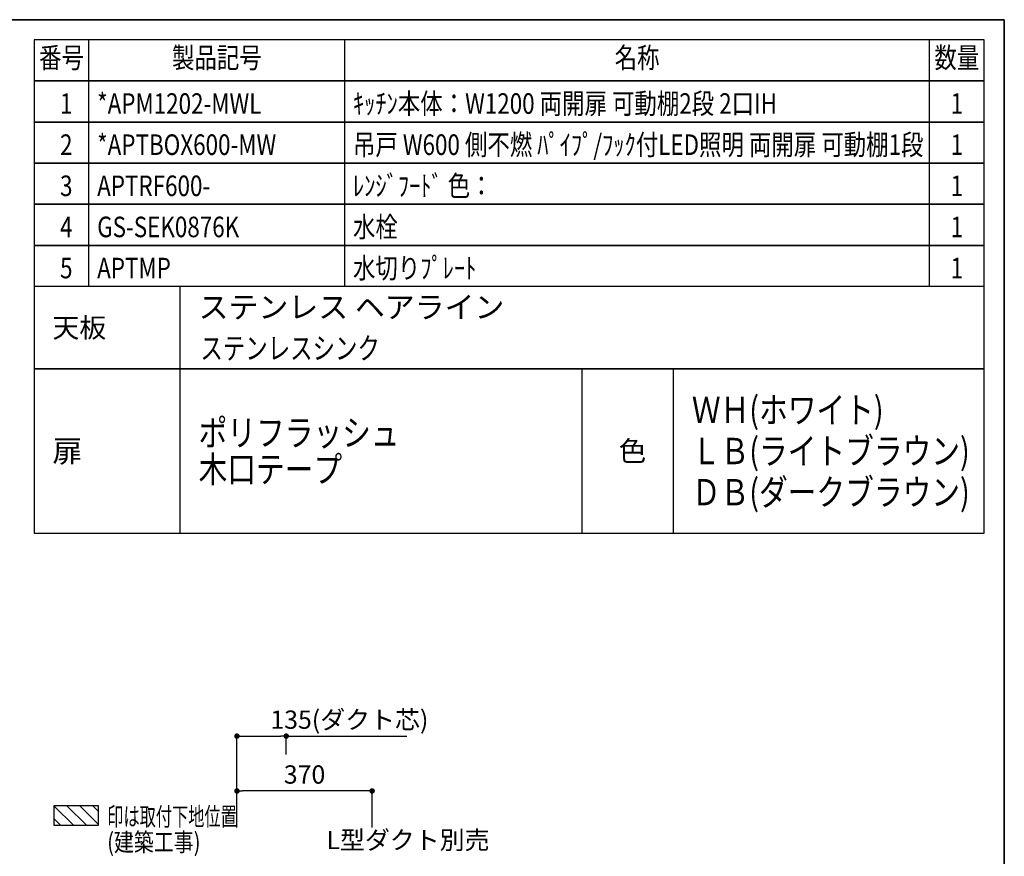
# Model space of a CAD drawing. Extents: x 0 to 8150, y 0 to 5650.
# Drawn here: x 5455 to 8150, y 3361 to 5650 of the extents above; entities that cross this region are included whole.
import ezdxf
from ezdxf.enums import TextEntityAlignment as Align

# ---------------------------------------------------------------- set-up
doc = ezdxf.new("R2010")
doc.units = 0
doc.header["$LTSCALE"] = 80
doc.header["$MEASUREMENT"] = 0
doc.layers.get('0').update_dxf_attribs({"linetype": 'CONTINUOUS'})
doc.layers.get('DEFPOINTS').update_dxf_attribs({"linetype": 'CONTINUOUS'})
for name, color, linetype in [('1', 7, 'CONTINUOUS'), ('DIM', 3, 'CONTINUOUS'), ('DUCT', 4, 'CONTINUOUS'), ('全製品情報', 30, 'CONTINUOUS')]:
    doc.layers.add(name, color=color, linetype=linetype)
doc.layers.add('図面枠', color=6, linetype='CONTINUOUS', lineweight=25)
doc.styles.get("Standard").update_dxf_attribs({"font": 'txt.shx', "bigfont": 'extfont.shx'})
doc.styles.add('TATE65', font='txt.shx', dxfattribs={"width": 0.65, "bigfont": 'extfont.shx'})
doc.styles.add('TATE75', font='txt.shx', dxfattribs={"width": 0.75, "bigfont": 'extfont.shx'})
doc.styles.add('TATE80', font='txt.shx', dxfattribs={"width": 0.8, "bigfont": 'extfont.shx'})
doc.styles.add('TATENAGA', font='txt.shx', dxfattribs={"width": 0.9, "bigfont": 'extfont.shx'})
doc.dimstyles.new('DIMSHORT65', dxfattribs={"dimtxt": 50, "dimasz": 15, "dimexe": 0, "dimexo": 0, "dimgap": 20, "dimtad": 1, "dimdec": 1, "dimdsep": 46, "dimtxsty": 'TATE65', "dimblk1": 'DOT', "dimblk2": 'DOT', "dimsah": 1, "dimcen": 0.09, "dimclrd": 256, "dimclre": 256, "dimclrt": 7, "dimadec": 0, "dimazin": 0, "dimtfac": 1, "dimtmove": 0, "dimatfit": 3, "dimldrblk": 'DOT', "dimfxl": 0, "dimtolj": 1, "dimtzin": 0, "dimarcsym": 0})
doc.dimstyles.new('HIKI75', dxfattribs={"dimtxt": 50, "dimasz": 15, "dimexe": 0, "dimexo": 0, "dimgap": 20, "dimtad": 1, "dimdsep": 46, "dimtxsty": 'TATE75', "dimblk1": 'DOT', "dimblk2": 'DOT', "dimsah": 1, "dimcen": 0.09, "dimclrd": 256, "dimclre": 256, "dimclrt": 7, "dimadec": 0, "dimazin": 0, "dimtfac": 1, "dimtmove": 1, "dimatfit": 3, "dimldrblk": 'DOT', "dimfxl": 0, "dimtolj": 1, "dimtzin": 0, "dimarcsym": 0})

# ---------------------------------------------------------------- blocks, each defined once
blk = doc.blocks.new('HINBAN')
at = {"layer": '1', "linetype": 'Continuous', "style": 'TATENAGA', "width": 0.8}
for tag, p in [('NO', (82.2, 9.6)), ('KAZU', (2285.8, -0.1))]:
    blk.add_attdef(tag, text='', height=50, dxfattribs=at).set_placement(p, align=Align.RIGHT)
for tag, p in [('HINBAN', (138.5, 8.1)), ('HINMEI', (1036.2, 4))]:
    blk.add_attdef(tag, p, '', height=50, dxfattribs=at)
blk = doc.blocks.new('BC-TH_取付下地')
at = {"layer": '1'}
h = blk.add_hatch(dxfattribs=at)
h.set_pattern_fill('ANSI31', color=8, scale=200, style=0)
h.set_pattern_definition([(135, (12227.26, 4316.87), (17.67767, 17.67767), [])])
h.paths.add_polyline_path([(0, 55), (120, 55), (120, 0), (0, 0)])
blk.add_lwpolyline([(0, 55), (120, 55), (120, 0), (0, 0)], close=True, dxfattribs=at)
at = {"layer": '1', "style": 'TATE65', "width": 0.65}
blk.add_text('印は取付下地位置', height=50, dxfattribs=at).set_placement((145, 0))
at = {"layer": '1', "linetype": 'Continuous', "style": 'TATE80', "width": 0.8}
blk.add_text('(建築工事)', height=50, dxfattribs=at).set_placement((145, -70))
blk = doc.blocks.new('_DOT')
at = {"color": 0, "linetype": 'ByBlock'}
blk.add_line((-0.5, 0), (-1, 0), dxfattribs=at)
at = {"color": 0, "linetype": 'ByBlock', "const_width": 0.5}
blk.add_lwpolyline([(-0.25, 0, 1), (0.25, 0, 1)], format="xyb", close=True, dxfattribs=at)
blk = doc.blocks.new('*D118')
at = {"linetype": 'ByBlock'}
for p, q in [((6050, 3440.2), (6050, 3540.2)), ((6405, 3540.2), (6065, 3540.2)), ((6420, 3440.2), (6420, 3540.2))]:
    blk.add_line(p, q, dxfattribs=at)
at = {"layer": 'DEFPOINTS', "color": 0, "linetype": 'ByBlock'}
for p in [(6050, 3540.2), (6050, 3440.2), (6420, 3440.2)]:
    blk.add_point(p, dxfattribs=at)
at = {"linetype": 'ByBlock', "xscale": 15, "yscale": 15, "zscale": 15, "rotation": 180}
blk.add_blockref('_DOT', (6050, 3540.2), dxfattribs=at)
at = {"linetype": 'ByBlock', "xscale": 15, "yscale": 15, "zscale": 15}
blk.add_blockref('_DOT', (6420, 3540.2), dxfattribs=at)
at = {"color": 7, "linetype": 'ByBlock', "insert": (6235, 3585.2), "char_height": 50, "attachment_point": 5, "style": 'TATE75'}
blk.add_mtext('\\A1;370', dxfattribs=at)
blk = doc.blocks.new('*D119')
at = {"linetype": 'ByBlock'}
for p, q in [((6050, 3540.2), (6050, 3690.2)), ((6065, 3690.2), (6170, 3690.2)), ((6185, 3640.2), (6185, 3690.2)), ((6185, 3690.2), (6515.2, 3690.2))]:
    blk.add_line(p, q, dxfattribs=at)
at = {"layer": 'DEFPOINTS', "color": 0, "linetype": 'ByBlock'}
for p in [(6185, 3690.2), (6185, 3640.2), (6050, 3540.2)]:
    blk.add_point(p, dxfattribs=at)
at = {"linetype": 'ByBlock', "xscale": 15, "yscale": 15, "zscale": 15, "rotation": 180}
blk.add_blockref('_DOT', (6050, 3690.2), dxfattribs=at)
at = {"linetype": 'ByBlock', "xscale": 15, "yscale": 15, "zscale": 15}
blk.add_blockref('_DOT', (6185, 3690.2), dxfattribs=at)
at = {"color": 7, "linetype": 'ByBlock', "insert": (6357.6, 3735.2), "char_height": 50, "attachment_point": 5, "style": 'TATE65'}
blk.add_mtext('\\A1;135(ダクト芯)', dxfattribs=at)

msp = doc.modelspace()

# ---------------------------------------------------------------- linework, layer by layer
for p, q in [((5645, 5482.5), (5645, 5595)), ((6345, 5482.5), (6345, 5595)), ((7945, 5482.5), (7945, 5595)), ((8095, 5482.5), (5495, 5482.5)), ((5495, 5482.5), (5495, 5370)), ((5645, 5370), (5645, 5482.5)), ((6345, 5370), (6345, 5482.5)), ((7945, 5370), (7945, 5482.5)), ((8095, 5370), (8095, 5482.5)), ((8095, 5370), (5495, 5370)), ((5495, 5370), (5495, 5257.5)), ((5495, 5370), (8095, 5370)), ((5645, 5257.5), (5645, 5370)), ((6345, 5257.5), (6345, 5370)), ((7945, 5257.5), (7945, 5370)), ((8095, 5257.5), (8095, 5370)), ((8095, 5257.5), (5495, 5257.5)), ((5495, 5257.5), (5495, 5145)), ((5495, 5257.5), (8095, 5257.5)), ((5645, 5145), (5645, 5257.5)), ((6345, 5145), (6345, 5257.5)), ((7945, 5145), (7945, 5257.5)), ((8095, 5145), (8095, 5257.5)), ((5495, 5145), (8095, 5145)), ((8095, 5145), (5495, 5145)), ((5495, 5145), (5495, 5032.5)), ((5645, 5032.5), (5645, 5145)), ((6345, 5032.5), (6345, 5145)), ((7945, 5032.5), (7945, 5145)), ((8095, 5032.5), (8095, 5145)), ((8095, 5032.5), (5495, 5032.5)), ((5495, 5032.5), (5495, 4920)), ((5495, 5032.5), (8095, 5032.5)), ((5645, 4920), (5645, 5032.5)), ((6345, 4920), (6345, 5032.5)), ((7945, 4920), (7945, 5032.5)), ((8095, 4920), (8095, 5032.5)), ((5895, 4245), (5895, 4695)), ((6995, 4245), (6995, 4695)), ((7245, 4245), (7245, 4695))]:
    msp.add_line(p, q)
for points in [[(5495, 5482.5), (8095, 5482.5), (8095, 5595), (5495, 5595)], [(5495, 4245), (8095, 4245), (8095, 4695), (5495, 4695)]]:
    msp.add_lwpolyline(points, close=True)
at = {"layer": '1'}
for points in [[(5495, 4695), (5895, 4695), (5895, 4920), (5495, 4920)], [(5495, 4695), (8095, 4695), (8095, 4920), (5495, 4920)]]:
    msp.add_lwpolyline(points, close=True, dxfattribs=at)
at = {"layer": '図面枠', "linetype": 'Continuous', "lineweight": 35}
for p in [(0, 5650), (8150, 0)]:
    msp.add_line(p, (8150, 5650), dxfattribs=at)

# ---------------------------------------------------------------- block references
at = {"layer": '1'}
msp.add_blockref('BC-TH_取付下地', (5550, 3445.228), dxfattribs=at)
at = {"layer": '全製品情報'}
ref = msp.add_blockref('HINBAN', (5495, 5370), dxfattribs=at)
ref.add_attrib('NO', '1', dxfattribs={"layer": '0', "height": 56.25, "style": 'TATENAGA', "width": 0.8}).set_placement((5600, 5392.5), align=Align.RIGHT)
ref.add_attrib('HINBAN', '*APM1202-MWL', (5667.5, 5392.5), dxfattribs={"layer": '0', "height": 56.25, "style": 'TATENAGA', "width": 0.8})
ref.add_attrib('HINMEI', 'ｷｯﾁﾝ本体：W1200 両開扉 可動棚2段 2口IH', (6367.5, 5392.5), dxfattribs={"layer": '0', "height": 56.25, "style": 'TATENAGA', "width": 0.8})
ref.add_attrib('NUM', '1', dxfattribs={"layer": '0', "height": 56.25, "style": 'TATENAGA', "width": 0.8}).set_placement((8020, 5392.5), align=Align.CENTER)
ref = msp.add_blockref('HINBAN', (5495, 5257.5), dxfattribs=at)
ref.add_attrib('NO', '2', dxfattribs={"layer": '0', "height": 56.25, "style": 'TATENAGA', "width": 0.8}).set_placement((5600, 5280), align=Align.RIGHT)
ref.add_attrib('HINBAN', '*APTBOX600-MW', (5667.5, 5280), dxfattribs={"layer": '0', "height": 56.25, "style": 'TATENAGA', "width": 0.8})
ref.add_attrib('HINMEI', '吊戸 W600 側不燃 ﾊﾟｲﾌﾟ/ﾌｯｸ付LED照明 両開扉 可動棚1段', (6367.5, 5280), dxfattribs={"layer": '0', "height": 56.25, "style": 'TATENAGA', "width": 0.8})
ref.add_attrib('NUM', '1', dxfattribs={"layer": '0', "height": 56.25, "style": 'TATENAGA', "width": 0.8}).set_placement((8020, 5280), align=Align.CENTER)
ref = msp.add_blockref('HINBAN', (5495, 5145), dxfattribs=at)
ref.add_attrib('NO', '3', dxfattribs={"layer": '0', "height": 56.25, "style": 'TATENAGA', "width": 0.8}).set_placement((5600, 5167.5), align=Align.RIGHT)
ref.add_attrib('HINBAN', 'APTRF600-', (5667.5, 5167.5), dxfattribs={"layer": '0', "height": 56.25, "style": 'TATENAGA', "width": 0.8})
ref.add_attrib('HINMEI', 'ﾚﾝｼﾞﾌｰﾄﾞ 色：', (6367.5, 5167.5), dxfattribs={"layer": '0', "height": 56.25, "style": 'TATENAGA', "width": 0.8})
ref.add_attrib('NUM', '1', dxfattribs={"layer": '0', "height": 56.25, "style": 'TATENAGA', "width": 0.8}).set_placement((8020, 5167.5), align=Align.CENTER)
ref = msp.add_blockref('HINBAN', (5495, 5032.5), dxfattribs=at)
ref.add_attrib('NO', '4', dxfattribs={"layer": '0', "height": 56.25, "style": 'TATENAGA', "width": 0.8}).set_placement((5600, 5055), align=Align.RIGHT)
ref.add_attrib('HINBAN', 'GS-SEK0876K', (5667.5, 5055), dxfattribs={"layer": '0', "height": 56.25, "style": 'TATENAGA', "width": 0.8})
ref.add_attrib('HINMEI', '水栓', (6367.5, 5055), dxfattribs={"layer": '0', "height": 56.25, "style": 'TATENAGA', "width": 0.8})
ref.add_attrib('NUM', '1', dxfattribs={"layer": '0', "height": 56.25, "style": 'TATENAGA', "width": 0.8}).set_placement((8020, 5055), align=Align.CENTER)
ref = msp.add_blockref('HINBAN', (5495, 4920), dxfattribs=at)
ref.add_attrib('NO', '5', dxfattribs={"layer": '0', "height": 56.25, "style": 'TATENAGA', "width": 0.8}).set_placement((5600, 4942.5), align=Align.RIGHT)
ref.add_attrib('HINBAN', 'APTMP', (5667.5, 4942.5), dxfattribs={"layer": '0', "height": 56.25, "style": 'TATENAGA', "width": 0.8})
ref.add_attrib('HINMEI', '水切りﾌﾟﾚｰﾄ', (6367.5, 4942.5), dxfattribs={"layer": '0', "height": 56.25, "style": 'TATENAGA', "width": 0.8})
ref.add_attrib('NUM', '1', dxfattribs={"layer": '0', "height": 56.25, "style": 'TATENAGA', "width": 0.8}).set_placement((8020, 4942.5), align=Align.CENTER)

# ---------------------------------------------------------------- texts
at = {"style": 'TATENAGA', "width": 0.8}
for s, p in [('番号', (5570, 5538.75)), ('製品記号', (5995, 5538.75)), ('名称', (7145, 5538.75)), ('数量', (8020, 5538.75))]:
    msp.add_text(s, height=56.25, dxfattribs=at).set_placement(p, align=Align.MIDDLE)
for s, height, p in [('ステンレス ヘアライン', 60, (5945, 4863.75)), ('天板', 54, (5545, 4807.5)), ('扉', 60, (5545, 4470)), ('色', 55, (7095, 4470))]:
    msp.add_text(s, height=height).set_placement(p, align=Align.MIDDLE_LEFT)
at = {"style": 'TATE75', "width": 0.75}
msp.add_text('ステンレスシンク', height=60, dxfattribs=at).set_placement((5950, 4751.25), align=Align.MIDDLE_LEFT)
at = {"width": 0.8}
for s, p in [('ＷＨ(ホワイト)', (7295, 4582.5)), ('ポリフラッシュ', (5945, 4520)), ('ＬＢ(ライトブラウン)', (7295, 4470)), ('木口テープ', (5945, 4420)), ('ＤＢ(ダークブラウン)', (7295, 4357.5))]:
    msp.add_text(s, height=72, dxfattribs=at).set_placement(p, align=Align.MIDDLE_LEFT)
at = {"layer": 'DIM', "color": 7, "insert": (6294.885, 3405.998), "char_height": 50, "attachment_point": 4, "style": 'TATE65'}
msp.add_mtext('\\A1;L型ダクト別売', dxfattribs=at)

# ---------------------------------------------------------------- dimensions: what is measured, and where the dimension line sits
at = {"layer": 'DIM'}
dim = msp.add_linear_dim(base=(6050, 3540.228), p1=(6420, 3440.228), p2=(6050, 3440.228), dimstyle='HIKI75', dxfattribs=at)
dim.commit()
dim.dimension.update_dxf_attribs({"geometry": '*D118', "text_midpoint": (6235, 3585.228)})
at = {"layer": 'DUCT'}
dim = msp.add_linear_dim(base=(6185, 3690.228), p1=(6050, 3540.228), p2=(6185, 3640.228), angle=180, text='<>(ダクト芯)', dimstyle='DIMSHORT65', dxfattribs=at)
dim.commit()
dim.dimension.update_dxf_attribs({"geometry": '*D119', "text_midpoint": (6357.583, 3735.228)})

doc.saveas('drawing.dxf')
